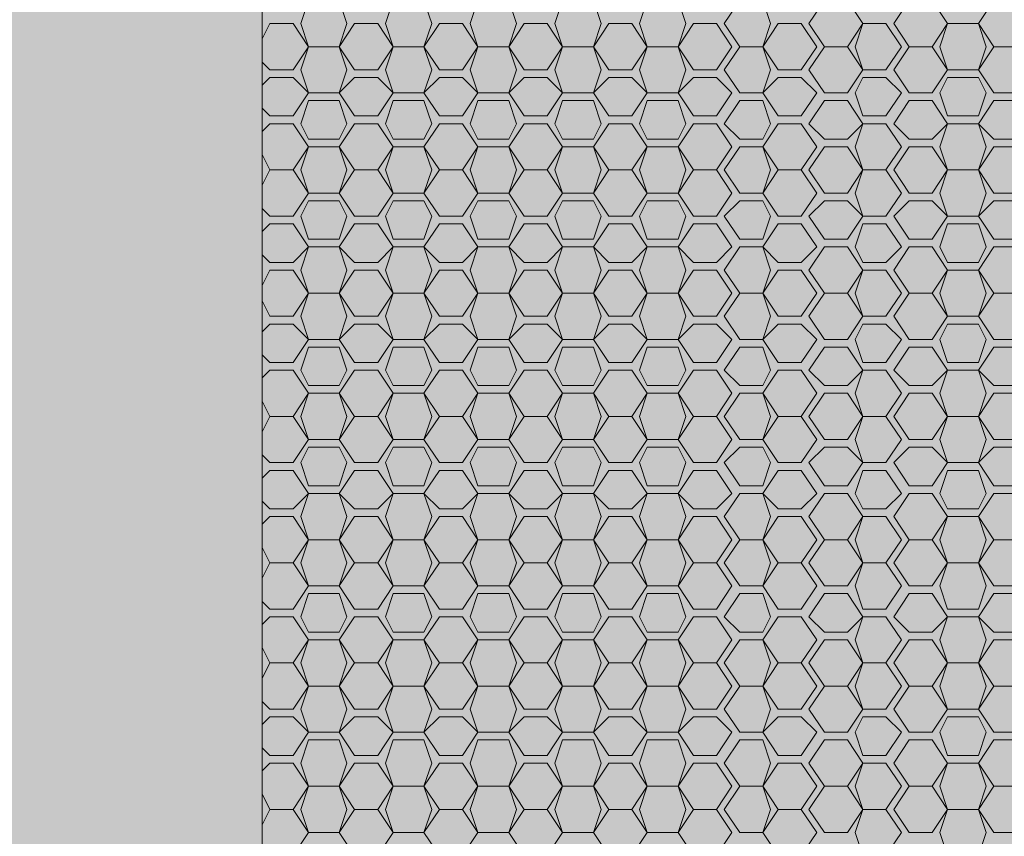
# Model space of a CAD drawing. Units: millimetres. Extents: x -6413 to 46483, y 11952 to 41652.
# Drawn here: x 1696 to 1832, y 34128 to 34241 of the extents above; entities that cross this region are included whole.
import ezdxf

# ---------------------------------------------------------------- set-up
doc = ezdxf.new("R2010")
doc.units = ezdxf.units.MM
doc.layers.add('PDF _700-F-Medical-Equipment-General', color=7, linetype='Continuous', true_color=0x894500)

msp = doc.modelspace()

# ---------------------------------------------------------------- hatches: boundary and pattern name
at = {"layer": 'PDF _700-F-Medical-Equipment-General', "true_color": 0xffdeb5, "transparency": 33554559}
msp.add_hatch(color=254, dxfattribs=at).paths.add_polyline_path([(1129.65, 34353.2), (2076.61, 33937.38), (2076.61, 34353.2)])

# ---------------------------------------------------------------- linework, layer by layer
at = {"layer": 'PDF _700-F-Medical-Equipment-General', "lineweight": 13}
for points in [[(1729.57, 34036.84), (1729.57, 34416.68)], [(1747.55, 34243.16), (1746.5, 34239.99), (1747.55, 34236.81), (1751.79, 34236.81), (1747.55, 34236.81), (1745.44, 34233.64), (1742.26, 34233.64), (1740.15, 34236.81), (1735.92, 34236.81), (1734.86, 34239.99), (1735.92, 34243.16)], [(1751.79, 34243.16), (1752.85, 34239.99), (1751.79, 34236.81), (1752.85, 34233.64), (1751.79, 34230.46), (1747.55, 34230.46), (1746.5, 34233.64), (1747.55, 34236.81), (1745.44, 34239.99), (1742.26, 34239.99), (1740.15, 34236.81), (1741.21, 34239.99), (1740.15, 34243.16)], [(1770.83, 34243.16), (1769.77, 34239.99), (1770.83, 34236.81), (1775.06, 34236.81), (1770.83, 34236.81), (1768.72, 34233.64), (1765.54, 34233.64), (1763.43, 34236.81), (1759.19, 34236.81), (1758.14, 34239.99), (1759.19, 34243.16)], [(1775.06, 34243.16), (1776.12, 34239.99), (1775.06, 34236.81), (1776.12, 34233.64), (1775.06, 34230.46), (1770.83, 34230.46), (1769.77, 34233.64), (1770.83, 34236.81), (1768.72, 34239.99), (1765.54, 34239.99), (1763.43, 34236.81), (1764.48, 34239.99), (1763.43, 34243.16)], [(1729.57, 34237.87), (1730.63, 34239.99), (1733.8, 34239.99), (1735.92, 34236.81), (1733.8, 34233.64), (1730.63, 34233.64), (1729.57, 34234.69)], [(1729.57, 34231.52), (1730.63, 34232.58), (1733.8, 34232.58), (1735.92, 34230.46), (1733.8, 34227.29), (1730.63, 34227.29), (1729.57, 34228.35)], [(1833.26, 34216.71), (1830.08, 34216.71), (1827.97, 34219.88), (1823.73, 34219.88), (1822.68, 34223.06), (1823.73, 34226.23), (1827.97, 34226.23), (1830.08, 34229.4), (1833.26, 34229.4)], [(1729.57, 34225.17), (1730.63, 34226.23), (1733.8, 34226.23), (1735.92, 34223.06), (1733.8, 34219.88), (1730.63, 34219.88), (1729.57, 34222)], [(1833.26, 34223.06), (1830.08, 34223.06), (1827.97, 34219.88), (1829.03, 34223.06), (1827.97, 34226.23), (1830.08, 34224.11), (1833.26, 34224.11)], [(1729.57, 34217.77), (1730.63, 34219.88), (1733.8, 34219.88), (1735.92, 34216.71), (1733.8, 34213.53), (1730.63, 34213.53), (1729.57, 34214.59)], [(1729.57, 34211.42), (1730.63, 34212.48), (1733.8, 34212.48), (1735.92, 34209.3), (1733.8, 34207.19), (1730.63, 34207.19), (1729.57, 34208.24)], [(1729.57, 34204.01), (1730.63, 34206.13), (1733.8, 34206.13), (1735.92, 34202.95), (1733.8, 34199.78), (1730.63, 34199.78), (1729.57, 34201.9)], [(1729.57, 34197.66), (1730.63, 34198.72), (1733.8, 34198.72), (1735.92, 34196.61), (1733.8, 34193.43), (1730.63, 34193.43), (1729.57, 34194.49)], [(1833.26, 34182.85), (1830.08, 34182.85), (1827.97, 34186.02), (1823.73, 34186.02), (1822.68, 34189.2), (1823.73, 34192.37), (1827.97, 34192.37), (1830.08, 34195.55), (1833.26, 34195.55)], [(1729.57, 34191.31), (1730.63, 34192.37), (1733.8, 34192.37), (1735.92, 34189.2), (1733.8, 34186.02), (1730.63, 34186.02), (1729.57, 34188.14)], [(1833.26, 34189.2), (1830.08, 34189.2), (1827.97, 34186.02), (1829.03, 34189.2), (1827.97, 34192.37), (1830.08, 34190.26), (1833.26, 34190.26)], [(1729.57, 34183.91), (1730.63, 34186.02), (1733.8, 34186.02), (1735.92, 34182.85), (1733.8, 34179.68), (1730.63, 34179.68), (1729.57, 34180.73)], [(1729.57, 34177.56), (1730.63, 34178.62), (1733.8, 34178.62), (1735.92, 34175.44), (1733.8, 34173.33), (1730.63, 34173.33), (1729.57, 34174.39)], [(1833.26, 34169.1), (1830.08, 34169.1), (1827.97, 34172.27), (1830.08, 34175.44), (1833.26, 34175.44)], [(1729.57, 34171.21), (1730.63, 34172.27), (1733.8, 34172.27), (1735.92, 34169.1), (1733.8, 34165.92), (1730.63, 34165.92), (1729.57, 34168.04)], [(1822.68, 34169.1), (1823.73, 34172.27)], [(1823.73, 34172.27), (1827.97, 34172.27)], [(1827.97, 34172.27), (1829.03, 34169.1)], [(1823.73, 34165.92), (1822.68, 34169.1)], [(1829.03, 34169.1), (1827.97, 34165.92)], [(1729.57, 34163.81), (1730.63, 34165.92), (1733.8, 34165.92), (1735.92, 34162.75), (1733.8, 34159.57), (1730.63, 34159.57), (1729.57, 34160.63)], [(1827.97, 34165.92), (1823.73, 34165.92)], [(1729.57, 34157.46), (1730.63, 34158.52), (1733.8, 34158.52), (1735.92, 34155.34), (1733.8, 34152.17), (1730.63, 34152.17), (1729.57, 34154.28)], [(1798.34, 34155.34), (1800.46, 34158.52)], [(1800.46, 34158.52), (1803.63, 34158.52)], [(1803.63, 34158.52), (1805.75, 34155.34)], [(1822.68, 34155.34), (1823.73, 34158.52)], [(1823.73, 34158.52), (1827.97, 34158.52)], [(1827.97, 34158.52), (1829.03, 34155.34)], [(1800.46, 34152.17), (1798.34, 34155.34)], [(1805.75, 34155.34), (1803.63, 34152.17)], [(1823.73, 34152.17), (1822.68, 34155.34)], [(1829.03, 34155.34), (1827.97, 34152.17)], [(1729.57, 34150.05), (1730.63, 34152.17), (1733.8, 34152.17), (1735.92, 34148.99), (1733.8, 34145.82), (1730.63, 34145.82), (1729.57, 34146.88)], [(1803.63, 34152.17), (1800.46, 34152.17)], [(1827.97, 34152.17), (1823.73, 34152.17)], [(1751.79, 34148.99), (1747.55, 34148.99)], [(1747.55, 34148.99), (1751.79, 34148.99)], [(1775.06, 34148.99), (1770.83, 34148.99)], [(1770.83, 34148.99), (1775.06, 34148.99)], [(1729.57, 34143.7), (1730.63, 34144.76), (1733.8, 34144.76), (1735.92, 34142.64), (1733.8, 34139.47), (1730.63, 34139.47), (1729.57, 34140.53)], [(1729.57, 34137.35), (1730.63, 34138.41), (1733.8, 34138.41), (1735.92, 34135.24), (1733.8, 34132.06), (1730.63, 34132.06), (1729.57, 34134.18)], [(1786.7, 34135.24), (1788.82, 34138.41)], [(1788.82, 34138.41), (1791.99, 34138.41)], [(1791.99, 34138.41), (1794.11, 34135.24)], [(1811.04, 34135.24), (1812.1, 34138.41)], [(1812.1, 34138.41), (1815.27, 34138.41)], [(1815.27, 34138.41), (1817.39, 34135.24)], [(1822.68, 34135.24), (1823.73, 34138.41)], [(1823.73, 34138.41), (1827.97, 34138.41)], [(1827.97, 34138.41), (1829.03, 34135.24)], [(1788.82, 34132.06), (1786.7, 34135.24)], [(1794.11, 34135.24), (1791.99, 34132.06)], [(1812.1, 34132.06), (1811.04, 34135.24)], [(1817.39, 34135.24), (1815.27, 34132.06)], [(1823.73, 34132.06), (1822.68, 34135.24)], [(1829.03, 34135.24), (1827.97, 34132.06)], [(1729.57, 34129.95), (1730.63, 34132.06), (1733.8, 34132.06), (1735.92, 34128.89), (1733.8, 34125.72), (1730.63, 34125.72), (1729.57, 34126.77)], [(1791.99, 34132.06), (1788.82, 34132.06)], [(1815.27, 34132.06), (1812.1, 34132.06)], [(1827.97, 34132.06), (1823.73, 34132.06)]]:
    msp.add_lwpolyline(points, dxfattribs=at)
for points in [[(1787.76, 34239.99), (1786.7, 34236.81), (1782.47, 34236.81), (1781.41, 34239.99), (1782.47, 34243.16), (1786.7, 34243.16)], [(1799.4, 34239.99), (1798.34, 34236.81), (1795.17, 34236.81), (1793.05, 34239.99), (1795.17, 34243.16), (1798.34, 34243.16)], [(1812.1, 34239.99), (1809.98, 34236.81), (1806.81, 34236.81), (1804.69, 34239.99), (1806.81, 34243.16), (1809.98, 34243.16)], [(1823.73, 34239.99), (1821.62, 34236.81), (1818.44, 34236.81), (1816.33, 34239.99), (1818.44, 34243.16), (1821.62, 34243.16)], [(1835.37, 34233.64), (1833.26, 34236.81), (1830.08, 34236.81), (1833.26, 34236.81), (1835.37, 34239.99), (1839.61, 34239.99), (1840.66, 34236.81), (1839.61, 34233.64), (1835.37, 34233.64), (1833.26, 34230.46), (1830.08, 34230.46), (1827.97, 34233.64), (1829.03, 34236.81), (1827.97, 34239.99), (1830.08, 34236.81), (1827.97, 34233.64), (1823.73, 34233.64), (1822.68, 34236.81), (1823.73, 34239.99), (1827.97, 34239.99), (1830.08, 34243.16), (1833.26, 34243.16), (1835.37, 34239.99), (1834.32, 34236.81)], [(1759.19, 34236.81), (1757.08, 34233.64), (1753.9, 34233.64), (1751.79, 34236.81), (1753.9, 34239.99), (1757.08, 34239.99)], [(1782.47, 34236.81), (1780.35, 34233.64), (1777.18, 34233.64), (1775.06, 34236.81), (1777.18, 34239.99), (1780.35, 34239.99)], [(1794.11, 34236.81), (1791.99, 34233.64), (1788.82, 34233.64), (1786.7, 34236.81), (1788.82, 34239.99), (1791.99, 34239.99)], [(1805.75, 34236.81), (1803.63, 34233.64), (1800.46, 34233.64), (1798.34, 34236.81), (1800.46, 34239.99), (1803.63, 34239.99)], [(1817.39, 34236.81), (1815.27, 34233.64), (1812.1, 34233.64), (1811.04, 34236.81), (1812.1, 34239.99), (1815.27, 34239.99)], [(1741.21, 34233.64), (1740.15, 34230.46), (1735.92, 34230.46), (1734.86, 34233.64), (1735.92, 34236.81), (1740.15, 34236.81)], [(1764.48, 34233.64), (1763.43, 34230.46), (1759.19, 34230.46), (1758.14, 34233.64), (1759.19, 34236.81), (1763.43, 34236.81)], [(1787.76, 34233.64), (1786.7, 34230.46), (1782.47, 34230.46), (1781.41, 34233.64), (1782.47, 34236.81), (1786.7, 34236.81)], [(1799.4, 34233.64), (1798.34, 34230.46), (1795.17, 34230.46), (1793.05, 34233.64), (1795.17, 34236.81), (1798.34, 34236.81)], [(1812.1, 34233.64), (1809.98, 34230.46), (1806.81, 34230.46), (1804.69, 34233.64), (1806.81, 34236.81), (1809.98, 34236.81)], [(1823.73, 34233.64), (1821.62, 34230.46), (1818.44, 34230.46), (1816.33, 34233.64), (1818.44, 34236.81), (1821.62, 34236.81)], [(1747.55, 34230.46), (1745.44, 34227.29), (1742.26, 34227.29), (1740.15, 34230.46), (1742.26, 34232.58), (1745.44, 34232.58)], [(1759.19, 34230.46), (1757.08, 34227.29), (1753.9, 34227.29), (1751.79, 34230.46), (1753.9, 34232.58), (1757.08, 34232.58)], [(1770.83, 34230.46), (1768.72, 34227.29), (1765.54, 34227.29), (1763.43, 34230.46), (1765.54, 34232.58), (1768.72, 34232.58)], [(1782.47, 34230.46), (1780.35, 34227.29), (1777.18, 34227.29), (1775.06, 34230.46), (1777.18, 34232.58), (1780.35, 34232.58)], [(1794.11, 34230.46), (1791.99, 34227.29), (1788.82, 34227.29), (1786.7, 34230.46), (1788.82, 34232.58), (1791.99, 34232.58)], [(1805.75, 34230.46), (1803.63, 34227.29), (1800.46, 34227.29), (1798.34, 34230.46), (1800.46, 34232.58), (1803.63, 34232.58)], [(1817.39, 34230.46), (1815.27, 34227.29), (1812.1, 34227.29), (1811.04, 34230.46), (1812.1, 34232.58), (1815.27, 34232.58)], [(1829.03, 34230.46), (1827.97, 34227.29), (1823.73, 34227.29), (1822.68, 34230.46), (1823.73, 34232.58), (1827.97, 34232.58)], [(1741.21, 34226.23), (1740.15, 34224.11), (1735.92, 34224.11), (1734.86, 34226.23), (1735.92, 34229.4), (1740.15, 34229.4)], [(1752.85, 34226.23), (1751.79, 34224.11), (1747.55, 34224.11), (1746.5, 34226.23), (1747.55, 34229.4), (1751.79, 34229.4)], [(1764.48, 34226.23), (1763.43, 34224.11), (1759.19, 34224.11), (1758.14, 34226.23), (1759.19, 34229.4), (1763.43, 34229.4)], [(1776.12, 34226.23), (1775.06, 34224.11), (1770.83, 34224.11), (1769.77, 34226.23), (1770.83, 34229.4), (1775.06, 34229.4)], [(1787.76, 34226.23), (1786.7, 34224.11), (1782.47, 34224.11), (1781.41, 34226.23), (1782.47, 34229.4), (1786.7, 34229.4)], [(1799.4, 34226.23), (1798.34, 34224.11), (1795.17, 34224.11), (1793.05, 34226.23), (1795.17, 34229.4), (1798.34, 34229.4)], [(1812.1, 34226.23), (1809.98, 34224.11), (1806.81, 34224.11), (1804.69, 34226.23), (1806.81, 34229.4), (1809.98, 34229.4)], [(1823.73, 34226.23), (1821.62, 34224.11), (1818.44, 34224.11), (1816.33, 34226.23), (1818.44, 34229.4), (1821.62, 34229.4)], [(1747.55, 34216.71), (1745.44, 34219.88), (1742.26, 34219.88), (1745.44, 34219.88), (1747.55, 34223.06), (1751.79, 34223.06), (1752.85, 34219.88), (1751.79, 34216.71), (1747.55, 34216.71), (1745.44, 34213.53), (1742.26, 34213.53), (1740.15, 34216.71), (1741.21, 34219.88), (1740.15, 34223.06), (1742.26, 34219.88), (1740.15, 34216.71), (1735.92, 34216.71), (1734.86, 34219.88), (1735.92, 34223.06), (1740.15, 34223.06), (1742.26, 34226.23), (1745.44, 34226.23), (1747.55, 34223.06), (1746.5, 34219.88)], [(1759.19, 34223.06), (1757.08, 34219.88), (1753.9, 34219.88), (1751.79, 34223.06), (1753.9, 34226.23), (1757.08, 34226.23)], [(1770.83, 34216.71), (1768.72, 34219.88), (1765.54, 34219.88), (1768.72, 34219.88), (1770.83, 34223.06), (1775.06, 34223.06), (1776.12, 34219.88), (1775.06, 34216.71), (1770.83, 34216.71), (1768.72, 34213.53), (1765.54, 34213.53), (1763.43, 34216.71), (1764.48, 34219.88), (1763.43, 34223.06), (1765.54, 34219.88), (1763.43, 34216.71), (1759.19, 34216.71), (1758.14, 34219.88), (1759.19, 34223.06), (1763.43, 34223.06), (1765.54, 34226.23), (1768.72, 34226.23), (1770.83, 34223.06), (1769.77, 34219.88)], [(1782.47, 34223.06), (1780.35, 34219.88), (1777.18, 34219.88), (1775.06, 34223.06), (1777.18, 34226.23), (1780.35, 34226.23)], [(1791.99, 34219.88), (1794.11, 34216.71), (1791.99, 34213.53), (1788.82, 34213.53), (1786.7, 34216.71), (1787.76, 34219.88), (1786.7, 34223.06), (1788.82, 34219.88), (1786.7, 34216.71), (1782.47, 34216.71), (1781.41, 34219.88), (1782.47, 34223.06), (1786.7, 34223.06), (1788.82, 34226.23), (1791.99, 34226.23), (1794.11, 34223.06)], [(1803.63, 34219.88), (1805.75, 34216.71), (1803.63, 34213.53), (1800.46, 34213.53), (1798.34, 34216.71), (1799.4, 34219.88), (1798.34, 34223.06), (1800.46, 34219.88), (1798.34, 34216.71), (1795.17, 34216.71), (1793.05, 34219.88), (1795.17, 34223.06), (1798.34, 34223.06), (1800.46, 34226.23), (1803.63, 34226.23), (1805.75, 34223.06)], [(1817.39, 34223.06), (1815.27, 34219.88), (1812.1, 34219.88), (1811.04, 34223.06), (1812.1, 34226.23), (1815.27, 34226.23)], [(1812.1, 34219.88), (1809.98, 34216.71), (1806.81, 34216.71), (1804.69, 34219.88), (1806.81, 34223.06), (1809.98, 34223.06)], [(1823.73, 34219.88), (1821.62, 34216.71), (1818.44, 34216.71), (1816.33, 34219.88), (1818.44, 34223.06), (1821.62, 34223.06)], [(1759.19, 34216.71), (1757.08, 34213.53), (1753.9, 34213.53), (1751.79, 34216.71), (1753.9, 34219.88), (1757.08, 34219.88)], [(1782.47, 34216.71), (1780.35, 34213.53), (1777.18, 34213.53), (1775.06, 34216.71), (1777.18, 34219.88), (1780.35, 34219.88)], [(1791.99, 34219.88), (1788.82, 34219.88)], [(1803.63, 34219.88), (1800.46, 34219.88)], [(1817.39, 34216.71), (1815.27, 34213.53), (1812.1, 34213.53), (1811.04, 34216.71), (1812.1, 34219.88), (1815.27, 34219.88)], [(1829.03, 34216.71), (1827.97, 34213.53), (1823.73, 34213.53), (1822.68, 34216.71), (1823.73, 34219.88), (1827.97, 34219.88)], [(1741.21, 34213.53), (1740.15, 34210.36), (1735.92, 34210.36), (1734.86, 34213.53), (1735.92, 34215.65), (1740.15, 34215.65)], [(1752.85, 34213.53), (1751.79, 34210.36), (1747.55, 34210.36), (1746.5, 34213.53), (1747.55, 34215.65), (1751.79, 34215.65)], [(1764.48, 34213.53), (1763.43, 34210.36), (1759.19, 34210.36), (1758.14, 34213.53), (1759.19, 34215.65), (1763.43, 34215.65)], [(1776.12, 34213.53), (1775.06, 34210.36), (1770.83, 34210.36), (1769.77, 34213.53), (1770.83, 34215.65), (1775.06, 34215.65)], [(1787.76, 34213.53), (1786.7, 34210.36), (1782.47, 34210.36), (1781.41, 34213.53), (1782.47, 34215.65), (1786.7, 34215.65)], [(1799.4, 34213.53), (1798.34, 34210.36), (1795.17, 34210.36), (1793.05, 34213.53), (1795.17, 34215.65), (1798.34, 34215.65)], [(1812.1, 34213.53), (1809.98, 34210.36), (1806.81, 34210.36), (1804.69, 34213.53), (1806.81, 34215.65), (1809.98, 34215.65)], [(1823.73, 34213.53), (1821.62, 34210.36), (1818.44, 34210.36), (1816.33, 34213.53), (1818.44, 34215.65), (1821.62, 34215.65)], [(1835.37, 34213.53), (1833.26, 34210.36), (1830.08, 34210.36), (1827.97, 34213.53), (1830.08, 34215.65), (1833.26, 34215.65)], [(1734.86, 34206.13), (1735.92, 34209.3), (1740.15, 34209.3), (1742.26, 34212.48), (1745.44, 34212.48), (1747.55, 34209.3), (1751.79, 34209.3), (1752.85, 34206.13), (1751.79, 34202.95), (1752.85, 34199.78), (1751.79, 34196.61), (1747.55, 34196.61), (1746.5, 34199.78), (1747.55, 34202.95), (1745.44, 34206.13), (1742.26, 34206.13), (1740.15, 34202.95), (1741.21, 34206.13), (1740.15, 34209.3), (1742.26, 34207.19), (1745.44, 34207.19), (1747.55, 34209.3), (1746.5, 34206.13), (1747.55, 34202.95), (1751.79, 34202.95), (1747.55, 34202.95), (1745.44, 34199.78), (1742.26, 34199.78), (1740.15, 34202.95), (1735.92, 34202.95)], [(1759.19, 34209.3), (1757.08, 34207.19), (1753.9, 34207.19), (1751.79, 34209.3), (1753.9, 34212.48), (1757.08, 34212.48)], [(1758.14, 34206.13), (1759.19, 34209.3), (1763.43, 34209.3), (1765.54, 34212.48), (1768.72, 34212.48), (1770.83, 34209.3), (1775.06, 34209.3), (1776.12, 34206.13), (1775.06, 34202.95), (1776.12, 34199.78), (1775.06, 34196.61), (1770.83, 34196.61), (1769.77, 34199.78), (1770.83, 34202.95), (1768.72, 34206.13), (1765.54, 34206.13), (1763.43, 34202.95), (1764.48, 34206.13), (1763.43, 34209.3), (1765.54, 34207.19), (1768.72, 34207.19), (1770.83, 34209.3), (1769.77, 34206.13), (1770.83, 34202.95), (1775.06, 34202.95), (1770.83, 34202.95), (1768.72, 34199.78), (1765.54, 34199.78), (1763.43, 34202.95), (1759.19, 34202.95)], [(1782.47, 34209.3), (1780.35, 34207.19), (1777.18, 34207.19), (1775.06, 34209.3), (1777.18, 34212.48), (1780.35, 34212.48)], [(1794.11, 34209.3), (1791.99, 34207.19), (1788.82, 34207.19), (1786.7, 34209.3), (1788.82, 34212.48), (1791.99, 34212.48)], [(1805.75, 34209.3), (1803.63, 34207.19), (1800.46, 34207.19), (1798.34, 34209.3), (1800.46, 34212.48), (1803.63, 34212.48)], [(1817.39, 34209.3), (1815.27, 34207.19), (1812.1, 34207.19), (1811.04, 34209.3), (1812.1, 34212.48), (1815.27, 34212.48)], [(1829.03, 34209.3), (1827.97, 34207.19), (1823.73, 34207.19), (1822.68, 34209.3), (1823.73, 34212.48), (1827.97, 34212.48)], [(1787.76, 34206.13), (1786.7, 34202.95), (1782.47, 34202.95), (1781.41, 34206.13), (1782.47, 34209.3), (1786.7, 34209.3)], [(1799.4, 34206.13), (1798.34, 34202.95), (1795.17, 34202.95), (1793.05, 34206.13), (1795.17, 34209.3), (1798.34, 34209.3)], [(1812.1, 34206.13), (1809.98, 34202.95), (1806.81, 34202.95), (1804.69, 34206.13), (1806.81, 34209.3), (1809.98, 34209.3)], [(1823.73, 34206.13), (1821.62, 34202.95), (1818.44, 34202.95), (1816.33, 34206.13), (1818.44, 34209.3), (1821.62, 34209.3)], [(1835.37, 34199.78), (1833.26, 34202.95), (1830.08, 34202.95), (1833.26, 34202.95), (1835.37, 34206.13), (1839.61, 34206.13), (1840.66, 34202.95), (1839.61, 34199.78), (1835.37, 34199.78), (1833.26, 34196.61), (1830.08, 34196.61), (1827.97, 34199.78), (1829.03, 34202.95), (1827.97, 34206.13), (1830.08, 34202.95), (1827.97, 34199.78), (1823.73, 34199.78), (1822.68, 34202.95), (1823.73, 34206.13), (1827.97, 34206.13), (1830.08, 34209.3), (1833.26, 34209.3), (1835.37, 34206.13), (1834.32, 34202.95)], [(1759.19, 34202.95), (1757.08, 34199.78), (1753.9, 34199.78), (1751.79, 34202.95), (1753.9, 34206.13), (1757.08, 34206.13)], [(1782.47, 34202.95), (1780.35, 34199.78), (1777.18, 34199.78), (1775.06, 34202.95), (1777.18, 34206.13), (1780.35, 34206.13)], [(1794.11, 34202.95), (1791.99, 34199.78), (1788.82, 34199.78), (1786.7, 34202.95), (1788.82, 34206.13), (1791.99, 34206.13)], [(1805.75, 34202.95), (1803.63, 34199.78), (1800.46, 34199.78), (1798.34, 34202.95), (1800.46, 34206.13), (1803.63, 34206.13)], [(1817.39, 34202.95), (1815.27, 34199.78), (1812.1, 34199.78), (1811.04, 34202.95), (1812.1, 34206.13), (1815.27, 34206.13)], [(1741.21, 34199.78), (1740.15, 34196.61), (1735.92, 34196.61), (1734.86, 34199.78), (1735.92, 34202.95), (1740.15, 34202.95)], [(1764.48, 34199.78), (1763.43, 34196.61), (1759.19, 34196.61), (1758.14, 34199.78), (1759.19, 34202.95), (1763.43, 34202.95)], [(1787.76, 34199.78), (1786.7, 34196.61), (1782.47, 34196.61), (1781.41, 34199.78), (1782.47, 34202.95), (1786.7, 34202.95)], [(1799.4, 34199.78), (1798.34, 34196.61), (1795.17, 34196.61), (1793.05, 34199.78), (1795.17, 34202.95), (1798.34, 34202.95)], [(1812.1, 34199.78), (1809.98, 34196.61), (1806.81, 34196.61), (1804.69, 34199.78), (1806.81, 34202.95), (1809.98, 34202.95)], [(1823.73, 34199.78), (1821.62, 34196.61), (1818.44, 34196.61), (1816.33, 34199.78), (1818.44, 34202.95), (1821.62, 34202.95)], [(1747.55, 34196.61), (1745.44, 34193.43), (1742.26, 34193.43), (1740.15, 34196.61), (1742.26, 34198.72), (1745.44, 34198.72)], [(1759.19, 34196.61), (1757.08, 34193.43), (1753.9, 34193.43), (1751.79, 34196.61), (1753.9, 34198.72), (1757.08, 34198.72)], [(1770.83, 34196.61), (1768.72, 34193.43), (1765.54, 34193.43), (1763.43, 34196.61), (1765.54, 34198.72), (1768.72, 34198.72)], [(1782.47, 34196.61), (1780.35, 34193.43), (1777.18, 34193.43), (1775.06, 34196.61), (1777.18, 34198.72), (1780.35, 34198.72)], [(1794.11, 34196.61), (1791.99, 34193.43), (1788.82, 34193.43), (1786.7, 34196.61), (1788.82, 34198.72), (1791.99, 34198.72)], [(1805.75, 34196.61), (1803.63, 34193.43), (1800.46, 34193.43), (1798.34, 34196.61), (1800.46, 34198.72), (1803.63, 34198.72)], [(1817.39, 34196.61), (1815.27, 34193.43), (1812.1, 34193.43), (1811.04, 34196.61), (1812.1, 34198.72), (1815.27, 34198.72)], [(1829.03, 34196.61), (1827.97, 34193.43), (1823.73, 34193.43), (1822.68, 34196.61), (1823.73, 34198.72), (1827.97, 34198.72)], [(1741.21, 34192.37), (1740.15, 34190.26), (1735.92, 34190.26), (1734.86, 34192.37), (1735.92, 34195.55), (1740.15, 34195.55)], [(1752.85, 34192.37), (1751.79, 34190.26), (1747.55, 34190.26), (1746.5, 34192.37), (1747.55, 34195.55), (1751.79, 34195.55)], [(1764.48, 34192.37), (1763.43, 34190.26), (1759.19, 34190.26), (1758.14, 34192.37), (1759.19, 34195.55), (1763.43, 34195.55)], [(1776.12, 34192.37), (1775.06, 34190.26), (1770.83, 34190.26), (1769.77, 34192.37), (1770.83, 34195.55), (1775.06, 34195.55)], [(1787.76, 34192.37), (1786.7, 34190.26), (1782.47, 34190.26), (1781.41, 34192.37), (1782.47, 34195.55), (1786.7, 34195.55)], [(1799.4, 34192.37), (1798.34, 34190.26), (1795.17, 34190.26), (1793.05, 34192.37), (1795.17, 34195.55), (1798.34, 34195.55)], [(1812.1, 34192.37), (1809.98, 34190.26), (1806.81, 34190.26), (1804.69, 34192.37), (1806.81, 34195.55), (1809.98, 34195.55)], [(1823.73, 34192.37), (1821.62, 34190.26), (1818.44, 34190.26), (1816.33, 34192.37), (1818.44, 34195.55), (1821.62, 34195.55)], [(1747.55, 34182.85), (1745.44, 34186.02), (1742.26, 34186.02), (1745.44, 34186.02), (1747.55, 34189.2), (1751.79, 34189.2), (1752.85, 34186.02), (1751.79, 34182.85), (1747.55, 34182.85), (1745.44, 34179.68), (1742.26, 34179.68), (1740.15, 34182.85), (1741.21, 34186.02), (1740.15, 34189.2), (1742.26, 34186.02), (1740.15, 34182.85), (1735.92, 34182.85), (1734.86, 34186.02), (1735.92, 34189.2), (1740.15, 34189.2), (1742.26, 34192.37), (1745.44, 34192.37), (1747.55, 34189.2), (1746.5, 34186.02)], [(1759.19, 34189.2), (1757.08, 34186.02), (1753.9, 34186.02), (1751.79, 34189.2), (1753.9, 34192.37), (1757.08, 34192.37)], [(1770.83, 34182.85), (1768.72, 34186.02), (1765.54, 34186.02), (1768.72, 34186.02), (1770.83, 34189.2), (1775.06, 34189.2), (1776.12, 34186.02), (1775.06, 34182.85), (1770.83, 34182.85), (1768.72, 34179.68), (1765.54, 34179.68), (1763.43, 34182.85), (1764.48, 34186.02), (1763.43, 34189.2), (1765.54, 34186.02), (1763.43, 34182.85), (1759.19, 34182.85), (1758.14, 34186.02), (1759.19, 34189.2), (1763.43, 34189.2), (1765.54, 34192.37), (1768.72, 34192.37), (1770.83, 34189.2), (1769.77, 34186.02)], [(1782.47, 34189.2), (1780.35, 34186.02), (1777.18, 34186.02), (1775.06, 34189.2), (1777.18, 34192.37), (1780.35, 34192.37)], [(1791.99, 34186.02), (1794.11, 34182.85), (1791.99, 34179.68), (1788.82, 34179.68), (1786.7, 34182.85), (1787.76, 34186.02), (1786.7, 34189.2), (1788.82, 34186.02), (1786.7, 34182.85), (1782.47, 34182.85), (1781.41, 34186.02), (1782.47, 34189.2), (1786.7, 34189.2), (1788.82, 34192.37), (1791.99, 34192.37), (1794.11, 34189.2)], [(1803.63, 34186.02), (1805.75, 34182.85), (1803.63, 34179.68), (1800.46, 34179.68), (1798.34, 34182.85), (1799.4, 34186.02), (1798.34, 34189.2), (1800.46, 34186.02), (1798.34, 34182.85), (1795.17, 34182.85), (1793.05, 34186.02), (1795.17, 34189.2), (1798.34, 34189.2), (1800.46, 34192.37), (1803.63, 34192.37), (1805.75, 34189.2)], [(1817.39, 34189.2), (1815.27, 34186.02), (1812.1, 34186.02), (1811.04, 34189.2), (1812.1, 34192.37), (1815.27, 34192.37)], [(1812.1, 34186.02), (1809.98, 34182.85), (1806.81, 34182.85), (1804.69, 34186.02), (1806.81, 34189.2), (1809.98, 34189.2)], [(1823.73, 34186.02), (1821.62, 34182.85), (1818.44, 34182.85), (1816.33, 34186.02), (1818.44, 34189.2), (1821.62, 34189.2)], [(1759.19, 34182.85), (1757.08, 34179.68), (1753.9, 34179.68), (1751.79, 34182.85), (1753.9, 34186.02), (1757.08, 34186.02)], [(1782.47, 34182.85), (1780.35, 34179.68), (1777.18, 34179.68), (1775.06, 34182.85), (1777.18, 34186.02), (1780.35, 34186.02)], [(1791.99, 34186.02), (1788.82, 34186.02)], [(1803.63, 34186.02), (1800.46, 34186.02)], [(1817.39, 34182.85), (1815.27, 34179.68), (1812.1, 34179.68), (1811.04, 34182.85), (1812.1, 34186.02), (1815.27, 34186.02)], [(1829.03, 34182.85), (1827.97, 34179.68), (1823.73, 34179.68), (1822.68, 34182.85), (1823.73, 34186.02), (1827.97, 34186.02)], [(1741.21, 34179.68), (1740.15, 34176.5), (1735.92, 34176.5), (1734.86, 34179.68), (1735.92, 34181.79), (1740.15, 34181.79)], [(1752.85, 34179.68), (1751.79, 34176.5), (1747.55, 34176.5), (1746.5, 34179.68), (1747.55, 34181.79), (1751.79, 34181.79)], [(1764.48, 34179.68), (1763.43, 34176.5), (1759.19, 34176.5), (1758.14, 34179.68), (1759.19, 34181.79), (1763.43, 34181.79)], [(1776.12, 34179.68), (1775.06, 34176.5), (1770.83, 34176.5), (1769.77, 34179.68), (1770.83, 34181.79), (1775.06, 34181.79)], [(1787.76, 34179.68), (1786.7, 34176.5), (1782.47, 34176.5), (1781.41, 34179.68), (1782.47, 34181.79), (1786.7, 34181.79)], [(1799.4, 34179.68), (1798.34, 34176.5), (1795.17, 34176.5), (1793.05, 34179.68), (1795.17, 34181.79), (1798.34, 34181.79)], [(1812.1, 34179.68), (1809.98, 34176.5), (1806.81, 34176.5), (1804.69, 34179.68), (1806.81, 34181.79), (1809.98, 34181.79)], [(1823.73, 34179.68), (1821.62, 34176.5), (1818.44, 34176.5), (1816.33, 34179.68), (1818.44, 34181.79), (1821.62, 34181.79)], [(1835.37, 34179.68), (1833.26, 34176.5), (1830.08, 34176.5), (1827.97, 34179.68), (1830.08, 34181.79), (1833.26, 34181.79)], [(1745.44, 34178.62), (1747.55, 34175.44), (1751.79, 34175.44), (1752.85, 34172.27), (1751.79, 34169.1), (1752.85, 34165.92), (1751.79, 34162.75), (1747.55, 34162.75), (1745.44, 34159.57), (1742.26, 34159.57), (1740.15, 34162.75), (1741.21, 34165.92), (1740.15, 34169.1), (1742.26, 34165.92), (1740.15, 34162.75), (1735.92, 34162.75), (1734.86, 34165.92), (1735.92, 34169.1), (1740.15, 34169.1), (1742.26, 34172.27), (1745.44, 34172.27), (1747.55, 34169.1), (1746.5, 34172.27), (1747.55, 34175.44), (1745.44, 34173.33), (1742.26, 34173.33), (1740.15, 34175.44), (1742.26, 34178.62)], [(1759.19, 34175.44), (1757.08, 34173.33), (1753.9, 34173.33), (1751.79, 34175.44), (1753.9, 34178.62), (1757.08, 34178.62)], [(1768.72, 34178.62), (1770.83, 34175.44), (1775.06, 34175.44), (1776.12, 34172.27), (1775.06, 34169.1), (1776.12, 34165.92), (1775.06, 34162.75), (1770.83, 34162.75), (1768.72, 34159.57), (1765.54, 34159.57), (1763.43, 34162.75), (1764.48, 34165.92), (1763.43, 34169.1), (1765.54, 34165.92), (1763.43, 34162.75), (1759.19, 34162.75), (1758.14, 34165.92), (1759.19, 34169.1), (1763.43, 34169.1), (1765.54, 34172.27), (1768.72, 34172.27), (1770.83, 34169.1), (1769.77, 34172.27), (1770.83, 34175.44), (1768.72, 34173.33), (1765.54, 34173.33), (1763.43, 34175.44), (1765.54, 34178.62)], [(1782.47, 34175.44), (1780.35, 34173.33), (1777.18, 34173.33), (1775.06, 34175.44), (1777.18, 34178.62), (1780.35, 34178.62)], [(1794.11, 34175.44), (1791.99, 34173.33), (1788.82, 34173.33), (1786.7, 34175.44), (1788.82, 34178.62), (1791.99, 34178.62)], [(1805.75, 34175.44), (1803.63, 34173.33), (1800.46, 34173.33), (1798.34, 34175.44), (1800.46, 34178.62), (1803.63, 34178.62)], [(1817.39, 34175.44), (1815.27, 34173.33), (1812.1, 34173.33), (1811.04, 34175.44), (1812.1, 34178.62), (1815.27, 34178.62)], [(1829.03, 34175.44), (1827.97, 34173.33), (1823.73, 34173.33), (1822.68, 34175.44), (1823.73, 34178.62), (1827.97, 34178.62)], [(1741.21, 34172.27), (1740.15, 34169.1), (1735.92, 34169.1), (1734.86, 34172.27), (1735.92, 34175.44), (1740.15, 34175.44)], [(1764.48, 34172.27), (1763.43, 34169.1), (1759.19, 34169.1), (1758.14, 34172.27), (1759.19, 34175.44), (1763.43, 34175.44)], [(1787.76, 34172.27), (1786.7, 34169.1), (1782.47, 34169.1), (1781.41, 34172.27), (1782.47, 34175.44), (1786.7, 34175.44)], [(1799.4, 34172.27), (1798.34, 34169.1), (1795.17, 34169.1), (1793.05, 34172.27), (1795.17, 34175.44), (1798.34, 34175.44)], [(1812.1, 34172.27), (1809.98, 34169.1), (1806.81, 34169.1), (1804.69, 34172.27), (1806.81, 34175.44), (1809.98, 34175.44)], [(1823.73, 34172.27), (1821.62, 34169.1), (1818.44, 34169.1), (1816.33, 34172.27), (1818.44, 34175.44), (1821.62, 34175.44)], [(1759.19, 34169.1), (1757.08, 34165.92), (1753.9, 34165.92), (1751.79, 34169.1), (1753.9, 34172.27), (1757.08, 34172.27)], [(1782.47, 34169.1), (1780.35, 34165.92), (1777.18, 34165.92), (1775.06, 34169.1), (1777.18, 34172.27), (1780.35, 34172.27)], [(1791.99, 34165.92), (1794.11, 34162.75), (1791.99, 34159.57), (1788.82, 34159.57), (1786.7, 34162.75), (1787.76, 34165.92), (1786.7, 34169.1), (1788.82, 34165.92), (1786.7, 34162.75), (1782.47, 34162.75), (1781.41, 34165.92), (1782.47, 34169.1), (1786.7, 34169.1), (1788.82, 34172.27), (1791.99, 34172.27), (1794.11, 34169.1)], [(1803.63, 34165.92), (1805.75, 34162.75), (1803.63, 34159.57), (1800.46, 34159.57), (1798.34, 34162.75), (1799.4, 34165.92), (1798.34, 34169.1), (1800.46, 34165.92), (1798.34, 34162.75), (1795.17, 34162.75), (1793.05, 34165.92), (1795.17, 34169.1), (1798.34, 34169.1), (1800.46, 34172.27), (1803.63, 34172.27), (1805.75, 34169.1)], [(1817.39, 34169.1), (1815.27, 34165.92), (1812.1, 34165.92), (1811.04, 34169.1), (1812.1, 34172.27), (1815.27, 34172.27)], [(1747.55, 34169.1), (1745.44, 34165.92), (1742.26, 34165.92), (1745.44, 34165.92), (1747.55, 34162.75), (1746.5, 34165.92)], [(1751.79, 34169.1), (1747.55, 34169.1)], [(1770.83, 34169.1), (1768.72, 34165.92), (1765.54, 34165.92), (1768.72, 34165.92), (1770.83, 34162.75), (1769.77, 34165.92)], [(1775.06, 34169.1), (1770.83, 34169.1)], [(1812.1, 34165.92), (1809.98, 34162.75), (1806.81, 34162.75), (1804.69, 34165.92), (1806.81, 34169.1), (1809.98, 34169.1)], [(1823.73, 34165.92), (1821.62, 34162.75), (1818.44, 34162.75), (1816.33, 34165.92), (1818.44, 34169.1), (1821.62, 34169.1)], [(1835.37, 34165.92), (1833.26, 34162.75), (1830.08, 34162.75), (1827.97, 34165.92), (1830.08, 34169.1), (1833.26, 34169.1)], [(1759.19, 34162.75), (1757.08, 34159.57), (1753.9, 34159.57), (1751.79, 34162.75), (1753.9, 34165.92), (1757.08, 34165.92)], [(1782.47, 34162.75), (1780.35, 34159.57), (1777.18, 34159.57), (1775.06, 34162.75), (1777.18, 34165.92), (1780.35, 34165.92)], [(1791.99, 34165.92), (1788.82, 34165.92)], [(1803.63, 34165.92), (1800.46, 34165.92)], [(1817.39, 34162.75), (1815.27, 34159.57), (1812.1, 34159.57), (1811.04, 34162.75), (1812.1, 34165.92), (1815.27, 34165.92)], [(1829.03, 34162.75), (1827.97, 34159.57), (1823.73, 34159.57), (1822.68, 34162.75), (1823.73, 34165.92), (1827.97, 34165.92)], [(1741.21, 34158.52), (1740.15, 34156.4), (1735.92, 34156.4), (1734.86, 34158.52), (1735.92, 34161.69), (1740.15, 34161.69)], [(1752.85, 34158.52), (1751.79, 34156.4), (1747.55, 34156.4), (1746.5, 34158.52), (1747.55, 34161.69), (1751.79, 34161.69)], [(1764.48, 34158.52), (1763.43, 34156.4), (1759.19, 34156.4), (1758.14, 34158.52), (1759.19, 34161.69), (1763.43, 34161.69)], [(1776.12, 34158.52), (1775.06, 34156.4), (1770.83, 34156.4), (1769.77, 34158.52), (1770.83, 34161.69), (1775.06, 34161.69)], [(1787.76, 34158.52), (1786.7, 34156.4), (1782.47, 34156.4), (1781.41, 34158.52), (1782.47, 34161.69), (1786.7, 34161.69)], [(1799.4, 34158.52), (1798.34, 34156.4), (1795.17, 34156.4), (1793.05, 34158.52), (1795.17, 34161.69), (1798.34, 34161.69)], [(1812.1, 34158.52), (1809.98, 34156.4), (1806.81, 34156.4), (1804.69, 34158.52), (1806.81, 34161.69), (1809.98, 34161.69)], [(1823.73, 34158.52), (1821.62, 34156.4), (1818.44, 34156.4), (1816.33, 34158.52), (1818.44, 34161.69), (1821.62, 34161.69)], [(1839.61, 34158.52), (1840.66, 34155.34), (1839.61, 34152.17), (1835.37, 34152.17), (1834.32, 34155.34), (1835.37, 34158.52), (1833.26, 34156.4), (1830.08, 34156.4), (1827.97, 34158.52), (1830.08, 34161.69), (1833.26, 34161.69), (1835.37, 34158.52)], [(1735.92, 34142.64), (1734.86, 34145.82), (1735.92, 34148.99), (1734.86, 34152.17), (1735.92, 34155.34), (1740.15, 34155.34), (1742.26, 34152.17), (1745.44, 34152.17), (1742.26, 34152.17), (1740.15, 34148.99), (1742.26, 34145.82), (1745.44, 34145.82), (1747.55, 34148.99), (1746.5, 34152.17), (1747.55, 34155.34), (1745.44, 34158.52), (1742.26, 34158.52), (1740.15, 34155.34), (1741.21, 34152.17), (1740.15, 34148.99), (1735.92, 34148.99), (1740.15, 34148.99), (1741.21, 34145.82), (1740.15, 34142.64)], [(1759.19, 34155.34), (1757.08, 34152.17), (1753.9, 34152.17), (1751.79, 34155.34), (1753.9, 34158.52), (1757.08, 34158.52)], [(1759.19, 34142.64), (1758.14, 34145.82), (1759.19, 34148.99), (1758.14, 34152.17), (1759.19, 34155.34), (1763.43, 34155.34), (1765.54, 34152.17), (1768.72, 34152.17), (1765.54, 34152.17), (1763.43, 34148.99), (1765.54, 34145.82), (1768.72, 34145.82), (1770.83, 34148.99), (1769.77, 34152.17), (1770.83, 34155.34), (1768.72, 34158.52), (1765.54, 34158.52), (1763.43, 34155.34), (1764.48, 34152.17), (1763.43, 34148.99), (1759.19, 34148.99), (1763.43, 34148.99), (1764.48, 34145.82), (1763.43, 34142.64)], [(1782.47, 34155.34), (1780.35, 34152.17), (1777.18, 34152.17), (1775.06, 34155.34), (1777.18, 34158.52), (1780.35, 34158.52)], [(1786.7, 34155.34), (1788.82, 34158.52), (1791.99, 34158.52), (1794.11, 34155.34), (1791.99, 34152.17), (1794.11, 34148.99), (1791.99, 34145.82), (1788.82, 34145.82), (1786.7, 34148.99), (1787.76, 34152.17), (1786.7, 34155.34), (1788.82, 34152.17), (1786.7, 34148.99), (1782.47, 34148.99), (1786.7, 34148.99), (1787.76, 34145.82), (1786.7, 34142.64), (1782.47, 34142.64), (1781.41, 34145.82), (1782.47, 34148.99), (1781.41, 34152.17), (1782.47, 34155.34)], [(1817.39, 34155.34), (1815.27, 34152.17), (1812.1, 34152.17), (1811.04, 34155.34), (1812.1, 34158.52), (1815.27, 34158.52)], [(1752.85, 34152.17), (1751.79, 34148.99), (1752.85, 34145.82), (1751.79, 34142.64), (1747.55, 34142.64), (1746.5, 34145.82), (1747.55, 34148.99), (1745.44, 34152.17), (1747.55, 34155.34), (1751.79, 34155.34)], [(1776.12, 34152.17), (1775.06, 34148.99), (1776.12, 34145.82), (1775.06, 34142.64), (1770.83, 34142.64), (1769.77, 34145.82), (1770.83, 34148.99), (1768.72, 34152.17), (1770.83, 34155.34), (1775.06, 34155.34)], [(1799.4, 34152.17), (1798.34, 34148.99), (1795.17, 34148.99), (1793.05, 34152.17), (1795.17, 34155.34), (1798.34, 34155.34)], [(1812.1, 34152.17), (1809.98, 34148.99), (1806.81, 34148.99), (1804.69, 34152.17), (1806.81, 34155.34), (1809.98, 34155.34)], [(1823.73, 34152.17), (1821.62, 34148.99), (1818.44, 34148.99), (1816.33, 34152.17), (1818.44, 34155.34), (1821.62, 34155.34)], [(1835.37, 34152.17), (1833.26, 34148.99), (1830.08, 34148.99), (1827.97, 34152.17), (1830.08, 34155.34), (1833.26, 34155.34)], [(1759.19, 34148.99), (1757.08, 34145.82), (1753.9, 34145.82), (1751.79, 34148.99), (1753.9, 34152.17), (1757.08, 34152.17)], [(1782.47, 34148.99), (1780.35, 34145.82), (1777.18, 34145.82), (1775.06, 34148.99), (1777.18, 34152.17), (1780.35, 34152.17)], [(1791.99, 34152.17), (1788.82, 34152.17)], [(1805.75, 34148.99), (1803.63, 34145.82), (1800.46, 34145.82), (1798.34, 34148.99), (1800.46, 34152.17), (1803.63, 34152.17)], [(1817.39, 34148.99), (1815.27, 34145.82), (1812.1, 34145.82), (1811.04, 34148.99), (1812.1, 34152.17), (1815.27, 34152.17)], [(1829.03, 34148.99), (1827.97, 34145.82), (1823.73, 34145.82), (1822.68, 34148.99), (1823.73, 34152.17), (1827.97, 34152.17)], [(1799.4, 34145.82), (1798.34, 34142.64), (1795.17, 34142.64), (1793.05, 34145.82), (1795.17, 34148.99), (1798.34, 34148.99)], [(1812.1, 34145.82), (1809.98, 34142.64), (1806.81, 34142.64), (1804.69, 34145.82), (1806.81, 34148.99), (1809.98, 34148.99)], [(1823.73, 34145.82), (1821.62, 34142.64), (1818.44, 34142.64), (1816.33, 34145.82), (1818.44, 34148.99), (1821.62, 34148.99)], [(1835.37, 34145.82), (1833.26, 34142.64), (1830.08, 34142.64), (1827.97, 34145.82), (1830.08, 34148.99), (1833.26, 34148.99)], [(1747.55, 34142.64), (1745.44, 34139.47), (1742.26, 34139.47), (1740.15, 34142.64), (1742.26, 34144.76), (1745.44, 34144.76)], [(1759.19, 34142.64), (1757.08, 34139.47), (1753.9, 34139.47), (1751.79, 34142.64), (1753.9, 34144.76), (1757.08, 34144.76)], [(1770.83, 34142.64), (1768.72, 34139.47), (1765.54, 34139.47), (1763.43, 34142.64), (1765.54, 34144.76), (1768.72, 34144.76)], [(1782.47, 34142.64), (1780.35, 34139.47), (1777.18, 34139.47), (1775.06, 34142.64), (1777.18, 34144.76), (1780.35, 34144.76)], [(1794.11, 34142.64), (1791.99, 34139.47), (1788.82, 34139.47), (1786.7, 34142.64), (1788.82, 34144.76), (1791.99, 34144.76)], [(1805.75, 34142.64), (1803.63, 34139.47), (1800.46, 34139.47), (1798.34, 34142.64), (1800.46, 34144.76), (1803.63, 34144.76)], [(1817.39, 34142.64), (1815.27, 34139.47), (1812.1, 34139.47), (1811.04, 34142.64), (1812.1, 34144.76), (1815.27, 34144.76)], [(1829.03, 34142.64), (1827.97, 34139.47), (1823.73, 34139.47), (1822.68, 34142.64), (1823.73, 34144.76), (1827.97, 34144.76)], [(1741.21, 34138.41), (1740.15, 34135.24), (1735.92, 34135.24), (1734.86, 34138.41), (1735.92, 34141.59), (1740.15, 34141.59)], [(1751.79, 34141.59), (1752.85, 34138.41), (1751.79, 34135.24), (1752.85, 34132.06), (1751.79, 34128.89), (1747.55, 34128.89), (1745.44, 34125.72), (1742.26, 34125.72), (1740.15, 34128.89), (1741.21, 34132.06), (1740.15, 34135.24), (1742.26, 34132.06), (1740.15, 34128.89), (1735.92, 34128.89), (1734.86, 34132.06), (1735.92, 34135.24), (1740.15, 34135.24), (1742.26, 34138.41), (1745.44, 34138.41), (1747.55, 34135.24), (1746.5, 34138.41), (1747.55, 34141.59)], [(1764.48, 34138.41), (1763.43, 34135.24), (1759.19, 34135.24), (1758.14, 34138.41), (1759.19, 34141.59), (1763.43, 34141.59)], [(1776.12, 34138.41), (1775.06, 34135.24), (1770.83, 34135.24), (1769.77, 34138.41), (1770.83, 34141.59), (1775.06, 34141.59)], [(1787.76, 34138.41), (1786.7, 34135.24), (1782.47, 34135.24), (1781.41, 34138.41), (1782.47, 34141.59), (1786.7, 34141.59)], [(1799.4, 34138.41), (1798.34, 34135.24), (1795.17, 34135.24), (1793.05, 34138.41), (1795.17, 34141.59), (1798.34, 34141.59)], [(1812.1, 34138.41), (1809.98, 34135.24), (1806.81, 34135.24), (1804.69, 34138.41), (1806.81, 34141.59), (1809.98, 34141.59)], [(1823.73, 34138.41), (1821.62, 34135.24), (1818.44, 34135.24), (1816.33, 34138.41), (1818.44, 34141.59), (1821.62, 34141.59)], [(1835.37, 34138.41), (1833.26, 34135.24), (1830.08, 34135.24), (1827.97, 34138.41), (1830.08, 34141.59), (1833.26, 34141.59)], [(1759.19, 34135.24), (1757.08, 34132.06), (1753.9, 34132.06), (1751.79, 34135.24), (1753.9, 34138.41), (1757.08, 34138.41)], [(1775.06, 34135.24), (1776.12, 34132.06), (1775.06, 34128.89), (1770.83, 34128.89), (1769.77, 34132.06), (1770.83, 34135.24), (1768.72, 34132.06), (1765.54, 34132.06), (1763.43, 34135.24), (1765.54, 34138.41), (1768.72, 34138.41), (1770.83, 34135.24)], [(1782.47, 34135.24), (1780.35, 34132.06), (1777.18, 34132.06), (1775.06, 34135.24), (1777.18, 34138.41), (1780.35, 34138.41)], [(1805.75, 34135.24), (1803.63, 34132.06), (1800.46, 34132.06), (1798.34, 34135.24), (1800.46, 34138.41), (1803.63, 34138.41)], [(1747.55, 34135.24), (1745.44, 34132.06), (1742.26, 34132.06), (1745.44, 34132.06), (1747.55, 34128.89), (1746.5, 34132.06)], [(1751.79, 34135.24), (1747.55, 34135.24)], [(1764.48, 34132.06), (1763.43, 34128.89), (1759.19, 34128.89), (1758.14, 34132.06), (1759.19, 34135.24), (1763.43, 34135.24)], [(1787.76, 34132.06), (1786.7, 34128.89), (1782.47, 34128.89), (1781.41, 34132.06), (1782.47, 34135.24), (1786.7, 34135.24)], [(1799.4, 34132.06), (1798.34, 34128.89), (1795.17, 34128.89), (1793.05, 34132.06), (1795.17, 34135.24), (1798.34, 34135.24)], [(1812.1, 34132.06), (1809.98, 34128.89), (1806.81, 34128.89), (1804.69, 34132.06), (1806.81, 34135.24), (1809.98, 34135.24)], [(1823.73, 34132.06), (1821.62, 34128.89), (1818.44, 34128.89), (1816.33, 34132.06), (1818.44, 34135.24), (1821.62, 34135.24)], [(1835.37, 34132.06), (1833.26, 34128.89), (1830.08, 34128.89), (1827.97, 34132.06), (1830.08, 34135.24), (1833.26, 34135.24)], [(1759.19, 34128.89), (1757.08, 34125.72), (1753.9, 34125.72), (1751.79, 34128.89), (1753.9, 34132.06), (1757.08, 34132.06)], [(1770.83, 34128.89), (1768.72, 34125.72), (1765.54, 34125.72), (1763.43, 34128.89), (1765.54, 34132.06), (1768.72, 34132.06)], [(1782.47, 34128.89), (1780.35, 34125.72), (1777.18, 34125.72), (1775.06, 34128.89), (1777.18, 34132.06), (1780.35, 34132.06)], [(1794.11, 34128.89), (1791.99, 34125.72), (1788.82, 34125.72), (1786.7, 34128.89), (1788.82, 34132.06), (1791.99, 34132.06)], [(1805.75, 34128.89), (1803.63, 34125.72), (1800.46, 34125.72), (1798.34, 34128.89), (1800.46, 34132.06), (1803.63, 34132.06)], [(1817.39, 34128.89), (1815.27, 34125.72), (1812.1, 34125.72), (1811.04, 34128.89), (1812.1, 34132.06), (1815.27, 34132.06)], [(1829.03, 34128.89), (1827.97, 34125.72), (1823.73, 34125.72), (1822.68, 34128.89), (1823.73, 34132.06), (1827.97, 34132.06)]]:
    msp.add_lwpolyline(points, close=True, dxfattribs=at)

doc.saveas('drawing.dxf')
